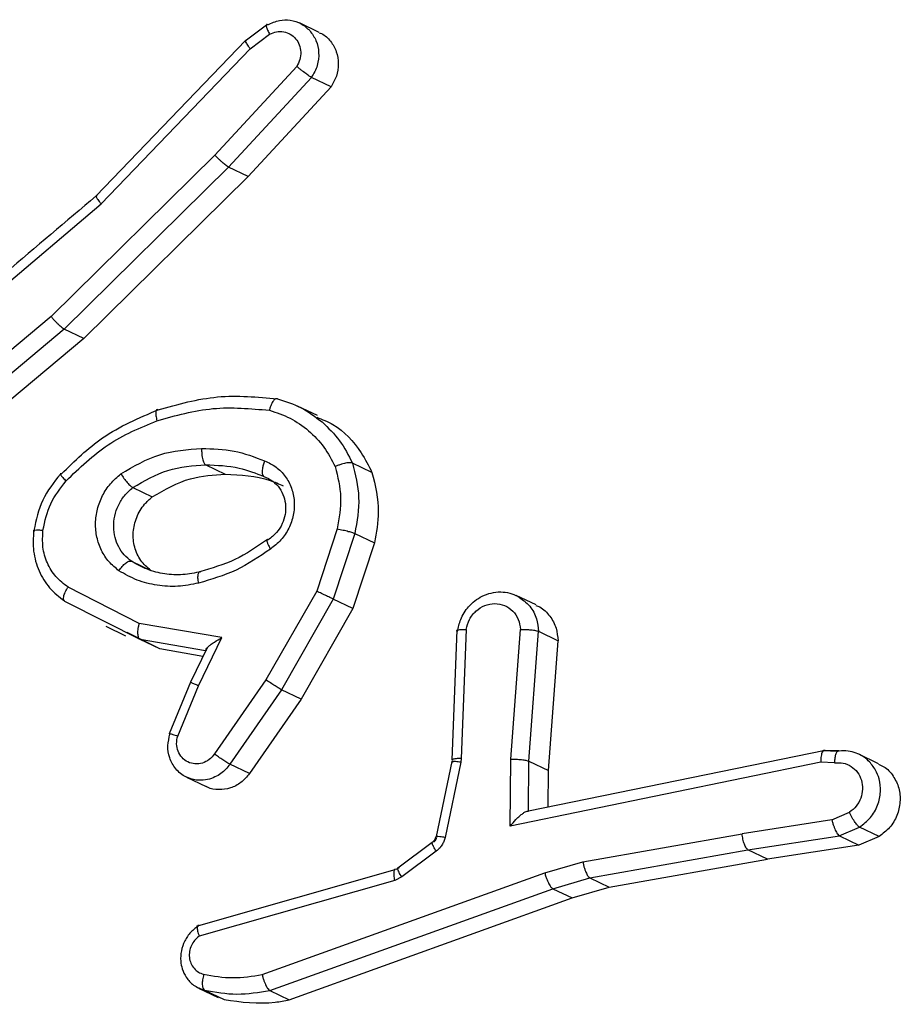
# Model space of a CAD drawing. Units: millimetres. Extents: x -4534 to 4839, y -3372 to 6319.
# Drawn here: x 533 to 545, y 517 to 530 of the extents above; entities that cross this region are included whole.
import ezdxf

# ---------------------------------------------------------------- set-up
doc = ezdxf.new("R2010")
doc.units = ezdxf.units.MM
doc.layers.add('Toestel 2D', color=7, linetype='Continuous', lineweight=20)
doc.layers.add('VP-EQ', color=7, linetype='Continuous', true_color=0x8a3492)

# ---------------------------------------------------------------- blocks, each defined once
blk = doc.blocks.new('10')
at = {"color": 7, "linetype": 'Continuous', "lineweight": 25}
for p, q in [((-121.2892, -49.2516), (-121.319, -49.274)), ((-121.215, -49.2618), (-121.2428, -49.2486)), ((-121.3119, -49.2848), (-121.2846, -49.2642)), ((-121.3186, -49.2732), (-121.5281, -49.4914)), ((-121.521, -49.5025), (-121.3119, -49.2848)), ((-121.2466, -49.3095), (-121.3616, -49.434)), ((-121.2258, -49.325), (-121.3421, -49.451)), ((-121.1984, -49.3381), (-121.2258, -49.325)), ((-121.1984, -49.3381), (-121.3148, -49.4641)), ((-121.3616, -49.434), (-121.5913, -49.6606)), ((-121.3421, -49.451), (-121.5728, -49.6785)), ((-121.3148, -49.4641), (-121.3421, -49.451)), ((-121.3148, -49.4641), (-121.5454, -49.6916)), ((-121.804, -49.7423), (-121.521, -49.5025)), ((-121.5913, -49.6606), (-121.8059, -49.8394)), ((-121.5728, -49.6785), (-121.79, -49.8595)), ((-121.5454, -49.6916), (-121.5728, -49.6785)), ((-121.5454, -49.6916), (-121.7626, -49.8726)), ((-121.2174, -49.7995), (-121.2456, -49.7861)), ((-121.1409, -49.8793), (-121.1684, -49.8662)), ((-121.3743, -49.8687), (-121.3469, -49.8818)), ((-121.4767, -49.9006), (-121.4493, -49.9137)), ((-121.1899, -49.9584), (-121.2185, -50.046)), ((-121.165, -49.965), (-121.1952, -50.0572)), ((-121.165, -49.965), (-121.1376, -49.9781)), ((-121.1376, -49.9781), (-121.1678, -50.0703)), ((-121.4787, -50.0038), (-121.4513, -50.0169)), ((-121.4676, -50.0914), (-121.5676, -50.0404)), ((-121.2185, -50.046), (-121.2897, -50.1705)), ((-121.1952, -50.0572), (-121.2678, -50.1844)), ((-121.1678, -50.0703), (-121.1952, -50.0572)), ((-120.9106, -50.0653), (-120.9386, -50.0519)), ((-121.5154, -50.089), (-121.572, -50.0603)), ((-121.1678, -50.0703), (-121.2404, -50.1975)), ((-121.5146, -50.0952), (-121.4869, -50.1085)), ((-121.3518, -50.1112), (-121.4676, -50.0914)), ((-121.0219, -50.1002), (-121.0289, -50.2832)), ((-121.0086, -50.0998), (-121.0155, -50.2807)), ((-120.946, -50.2815), (-120.9325, -50.0997)), ((-121.4388, -50.127), (-121.4846, -50.1039)), ((-121.4388, -50.127), (-121.4662, -50.114)), ((-121.3845, -50.1786), (-121.3518, -50.1112)), ((-120.9207, -50.2844), (-120.9072, -50.1023)), ((-120.9072, -50.1023), (-120.8797, -50.1155)), ((-121.3782, -50.1374), (-121.4388, -50.127)), ((-121.3724, -50.1257), (-121.3958, -50.1738)), ((-120.8932, -50.2975), (-120.8797, -50.1155)), ((-121.2897, -50.1705), (-121.3619, -50.2744)), ((-121.3956, -50.1735), (-121.4256, -50.2461)), ((-121.4136, -50.2493), (-121.3845, -50.1786)), ((-121.2678, -50.1844), (-121.3405, -50.2889)), ((-121.2404, -50.1975), (-121.2678, -50.1844)), ((-121.2404, -50.1975), (-121.313, -50.302)), ((-121.0155, -50.2807), (-121.0161, -50.2861)), ((-120.5049, -50.2695), (-120.9212, -50.3549)), ((-120.4864, -50.271), (-120.5079, -50.2701)), ((-120.4866, -50.2702), (-120.5049, -50.2695)), ((-120.4849, -50.2703), (-120.4849, -50.2703)), ((-120.4296, -50.2881), (-120.4574, -50.2748)), ((-121.313, -50.302), (-121.3405, -50.2889)), ((-121.0287, -50.2849), (-121.0509, -50.3904)), ((-121.0161, -50.2861), (-121.0383, -50.3916)), ((-121.0285, -50.285), (-121.0292, -50.2853)), ((-121.0277, -50.2844), (-121.028, -50.2862)), ((-120.9468, -50.3755), (-120.946, -50.2815)), ((-120.5109, -50.2861), (-120.9468, -50.3755)), ((-120.9214, -50.3548), (-120.9207, -50.2844)), ((-120.9207, -50.2844), (-120.8932, -50.2975)), ((-120.4916, -50.2868), (-120.5109, -50.2861)), ((-121.4014, -50.3069), (-121.3738, -50.3201)), ((-120.8937, -50.3492), (-120.8932, -50.2975)), ((-120.9212, -50.3549), (-120.9214, -50.3548)), ((-120.4953, -50.3668), (-120.4705, -50.3563)), ((-120.4953, -50.3668), (-120.6214, -50.3863)), ((-120.4849, -50.3891), (-120.4565, -50.3771)), ((-120.4291, -50.3902), (-120.4565, -50.3771)), ((-121.0507, -50.3904), (-121.0513, -50.3907)), ((-120.8447, -50.4257), (-120.6214, -50.3863)), ((-120.6131, -50.409), (-120.4848, -50.3891)), ((-120.4848, -50.3891), (-120.4574, -50.4022)), ((-120.4291, -50.3902), (-120.4574, -50.4022)), ((-121.0564, -50.3988), (-121.1048, -50.4349)), ((-121.0562, -50.3991), (-121.0561, -50.3982)), ((-120.4574, -50.4022), (-120.5857, -50.422)), ((-121.0507, -50.4109), (-121.0991, -50.4469)), ((-120.8351, -50.4482), (-120.6131, -50.409)), ((-120.5857, -50.422), (-120.6131, -50.409)), ((-120.8982, -50.4414), (-120.8447, -50.4257)), ((-120.8077, -50.4613), (-120.5857, -50.422)), ((-121.1089, -50.4368), (-121.3878, -50.5164)), ((-121.2951, -50.584), (-120.8982, -50.4414)), ((-121.0991, -50.4469), (-121.1088, -50.4518)), ((-121.1029, -50.4343), (-121.1062, -50.436)), ((-121.1088, -50.4518), (-121.3835, -50.5302)), ((-120.8871, -50.4635), (-120.8351, -50.4482)), ((-120.8351, -50.4482), (-120.8077, -50.4613)), ((-121.2845, -50.6062), (-120.8871, -50.4635)), ((-120.8871, -50.4635), (-120.8597, -50.4765)), ((-120.8597, -50.4765), (-120.8077, -50.4613)), ((-121.257, -50.6193), (-120.8597, -50.4765)), ((-121.3843, -50.603), (-121.3567, -50.6162)), ((-121.3759, -50.606), (-121.3485, -50.6191)), ((-121.2845, -50.6062), (-121.257, -50.6193)), ((-121.3563, -50.6154), (-121.3485, -50.6191))]:
    blk.add_line(p, q, dxfattribs=at)
at = {"color": 8, "linetype": 'Continuous', "lineweight": 25}
for p, q in [((-121.4662, -50.114), (-121.5154, -50.089)), ((-121.3744, -50.1297), (-121.4662, -50.114))]:
    blk.add_line(p, q, dxfattribs=at)
at = {"color": 7, "linetype": 'Continuous', "lineweight": 25}
for points, knots in [([(-121.2873, -49.2511), (-121.2818, -49.2486), (-121.2716, -49.244), (-121.2552, -49.244), (-121.2401, -49.2486), (-121.2322, -49.2557), (-121.2282, -49.2593)], [0, 0, 0, 0, 0.2690756, 0.5043745, 0.7493957, 1, 1, 1, 1]), ([(-121.2873, -49.2511), (-121.2877, -49.2509), (-121.2886, -49.2506), (-121.2892, -49.2511), (-121.2894, -49.2522), (-121.2891, -49.2544), (-121.2876, -49.2583), (-121.2856, -49.2623), (-121.2846, -49.2642)], [0, 0, 0, 0, 0.137904, 0.272289, 0.402936, 0.529716, 0.771895, 1, 1, 1, 1]), ([(-121.2846, -49.2642), (-121.2814, -49.2629), (-121.275, -49.2603), (-121.2647, -49.2604), (-121.2553, -49.2639), (-121.2477, -49.2703), (-121.2425, -49.2791), (-121.2405, -49.2894), (-121.2416, -49.3001), (-121.245, -49.3064), (-121.2466, -49.3095)], [0, 0, 0, 0, 0.125135, 0.250194, 0.37498, 0.500063, 0.624935, 0.750013, 0.875002, 1, 1, 1, 1]), ([(-121.2152, -49.2623), (-121.214, -49.2627), (-121.2076, -49.2648), (-121.1986, -49.2739), (-121.1901, -49.2885), (-121.1873, -49.3058), (-121.1898, -49.3232), (-121.1956, -49.3332), (-121.1984, -49.3381)], [0, 0, 0, 0, 0.0431548, 0.2367178, 0.4302596, 0.6237981, 0.8173528, 1, 1, 1, 1]), ([(-121.3171, -49.2735), (-121.3176, -49.2733), (-121.3189, -49.2729), (-121.3188, -49.2741), (-121.3179, -49.2761), (-121.3165, -49.2784), (-121.3146, -49.2813), (-121.3128, -49.2836), (-121.3119, -49.2848)], [0, 0, 0, 0, 0.198398, 0.430688, 0.559864, 0.697857, 0.844679, 1, 1, 1, 1]), ([(-121.2258, -49.325), (-121.2268, -49.3245), (-121.2288, -49.3233), (-121.233, -49.3202), (-121.2369, -49.3173), (-121.2401, -49.3148), (-121.2435, -49.3121), (-121.2456, -49.3104), (-121.2466, -49.3095)], [0, 0, 0, 0, 0.226822, 0.468459, 0.595314, 0.726289, 0.861259, 1, 1, 1, 1]), ([(-121.3421, -49.451), (-121.3431, -49.4504), (-121.345, -49.4493), (-121.3488, -49.4461), (-121.3525, -49.4429), (-121.3555, -49.4401), (-121.3586, -49.437), (-121.3606, -49.435), (-121.3616, -49.434)], [0, 0, 0, 0, 0.217606, 0.456288, 0.583913, 0.717168, 0.855955, 1, 1, 1, 1]), ([(-121.5281, -49.4914), (-121.5705, -49.5273), (-121.6647, -49.607), (-121.7587, -49.6867), (-121.8103, -49.7305)], [0, 0, 0, 0, 0.450995, 1, 1, 1, 1]), ([(-121.5265, -49.4917), (-121.5271, -49.4914), (-121.5283, -49.491), (-121.5283, -49.4922), (-121.5273, -49.4942), (-121.5259, -49.4964), (-121.5238, -49.4992), (-121.522, -49.5014), (-121.521, -49.5025)], [0, 0, 0, 0, 0.198554, 0.430936, 0.56011, 0.698066, 0.844808, 1, 1, 1, 1]), ([(-121.5728, -49.6785), (-121.5736, -49.678), (-121.5754, -49.677), (-121.5789, -49.6739), (-121.5823, -49.6706), (-121.5853, -49.6676), (-121.5884, -49.6641), (-121.5903, -49.6618), (-121.5913, -49.6606)], [0, 0, 0, 0, 0.198571, 0.430969, 0.560142, 0.698092, 0.844826, 1, 1, 1, 1]), ([(-121.2737, -49.7761), (-121.2745, -49.7759), (-121.2763, -49.7756), (-121.2788, -49.778), (-121.2809, -49.7811), (-121.2824, -49.7842), (-121.2838, -49.7879), (-121.2846, -49.7907), (-121.2849, -49.7921)], [0, 0, 0, 0, 0.221743, 0.461784, 0.589074, 0.721308, 0.858369, 1, 1, 1, 1]), ([(-121.5768, -49.8814), (-121.5583, -49.8633), (-121.5184, -49.8242), (-121.4681, -49.8028), (-121.4411, -49.7914)], [0, 0, 0, 0, 0.462911, 1, 1, 1, 1]), ([(-121.4411, -49.7914), (-121.4418, -49.7912), (-121.4434, -49.7909), (-121.4445, -49.7941), (-121.4444, -49.7995), (-121.4433, -49.8043), (-121.4428, -49.8067)], [0, 0, 0, 0, 0.250167, 0.5, 0.749833, 1, 1, 1, 1]), ([(-121.4428, -49.8067), (-121.4166, -49.7995), (-121.3643, -49.785), (-121.3114, -49.7897), (-121.2849, -49.7921)], [0, 0, 0, 0, 0.5, 1, 1, 1, 1]), ([(-121.2849, -49.7921), (-121.275, -49.7954), (-121.2552, -49.802), (-121.2294, -49.8201), (-121.2074, -49.8429), (-121.1974, -49.8618), (-121.1925, -49.8712)], [0, 0, 0, 0, 0.249931, 0.500005, 0.750076, 1, 1, 1, 1]), ([(-121.5703, -49.8913), (-121.5515, -49.873), (-121.5137, -49.8365), (-121.4664, -49.8166), (-121.4428, -49.8067)], [0, 0, 0, 0, 0.5000014, 1, 1, 1, 1]), ([(-121.2184, -49.8018), (-121.2107, -49.8049), (-121.1856, -49.8149), (-121.1592, -49.8439), (-121.1457, -49.87), (-121.1409, -49.8793)], [0, 0, 0, 0, 0.224522, 0.723841, 1, 1, 1, 1]), ([(-121.4934, -49.8813), (-121.4756, -49.8708), (-121.4399, -49.8499), (-121.3999, -49.8471), (-121.38, -49.8457)], [0, 0, 0, 0, 0.499996, 1, 1, 1, 1]), ([(-121.38, -49.8457), (-121.3646, -49.846), (-121.334, -49.8468), (-121.3058, -49.8577), (-121.2917, -49.8632)], [0, 0, 0, 0, 0.5000001, 1, 1, 1, 1]), ([(-121.38, -49.8457), (-121.38, -49.8474), (-121.3801, -49.8508), (-121.3796, -49.8557), (-121.3789, -49.8598), (-121.3778, -49.8639), (-121.3762, -49.8673), (-121.3749, -49.8683), (-121.3743, -49.8687)], [0, 0, 0, 0, 0.169183, 0.325924, 0.469797, 0.600981, 0.825478, 1, 1, 1, 1]), ([(-121.2917, -49.8632), (-121.2924, -49.8652), (-121.2938, -49.8689), (-121.2949, -49.874), (-121.2952, -49.878), (-121.295, -49.8816), (-121.2942, -49.884), (-121.2931, -49.8848), (-121.2927, -49.8851)], [0, 0, 0, 0, 0.198343, 0.375876, 0.532089, 0.667566, 0.875552, 1, 1, 1, 1]), ([(-121.2917, -49.8632), (-121.2861, -49.8657), (-121.275, -49.8708), (-121.262, -49.8843), (-121.2531, -49.9009), (-121.2493, -49.9198), (-121.2506, -49.9394), (-121.257, -49.9581), (-121.268, -49.9748), (-121.2782, -49.9828), (-121.2834, -49.9868)], [0, 0, 0, 0, 0.124943, 0.249926, 0.374948, 0.499954, 0.624991, 0.749852, 0.874905, 1, 1, 1, 1]), ([(-121.1684, -49.8662), (-121.1692, -49.866), (-121.1711, -49.8655), (-121.1753, -49.8658), (-121.1797, -49.8667), (-121.1837, -49.8678), (-121.1881, -49.8693), (-121.191, -49.8706), (-121.1925, -49.8712)], [0, 0, 0, 0, 0.192677, 0.4232, 0.552875, 0.692139, 0.841337, 1, 1, 1, 1]), ([(-121.1684, -49.8662), (-121.1643, -49.8822), (-121.1561, -49.9144), (-121.162, -49.948), (-121.165, -49.965)], [0, 0, 0, 0, 0.495069, 1, 1, 1, 1]), ([(-121.3743, -49.8687), (-121.3584, -49.8692), (-121.3301, -49.87), (-121.3041, -49.8805), (-121.2927, -49.8851)], [0, 0, 0, 0, 0.558771, 1, 1, 1, 1]), ([(-121.1925, -49.8712), (-121.1889, -49.8855), (-121.1819, -49.9139), (-121.1872, -49.9436), (-121.1899, -49.9584)], [0, 0, 0, 0, 0.500003, 1, 1, 1, 1]), ([(-121.1409, -49.8793), (-121.1364, -49.8977), (-121.1285, -49.9301), (-121.1348, -49.9636), (-121.1376, -49.9781)], [0, 0, 0, 0, 0.567675, 1, 1, 1, 1]), ([(-121.5783, -49.8816), (-121.5876, -49.8933), (-121.6061, -49.9168), (-121.6123, -49.946), (-121.6155, -49.9606)], [0, 0, 0, 0, 0.499961, 1, 1, 1, 1]), ([(-121.6028, -49.9603), (-121.6, -49.9476), (-121.5946, -49.9221), (-121.5784, -49.9016), (-121.5703, -49.8913)], [0, 0, 0, 0, 0.499996, 1, 1, 1, 1]), ([(-121.5768, -49.8814), (-121.5775, -49.8812), (-121.5789, -49.8807), (-121.5781, -49.8827), (-121.5752, -49.8863), (-121.572, -49.8896), (-121.5703, -49.8913)], [0, 0, 0, 0, 0.25017, 0.5, 0.749829, 1, 1, 1, 1]), ([(-121.4961, -50.0173), (-121.501, -50.0133), (-121.5108, -50.0054), (-121.5212, -49.989), (-121.5278, -49.9706), (-121.5297, -49.9507), (-121.527, -49.9306), (-121.5197, -49.9116), (-121.5086, -49.8944), (-121.4985, -49.8857), (-121.4934, -49.8813)], [0, 0, 0, 0, 0.124961, 0.250025, 0.374992, 0.499867, 0.625008, 0.75007, 0.875018, 1, 1, 1, 1]), ([(-121.4934, -49.8813), (-121.492, -49.8834), (-121.4892, -49.8877), (-121.4843, -49.8938), (-121.4798, -49.8986), (-121.4777, -49.8999), (-121.4767, -49.9006)], [0, 0, 0, 0, 0.250167, 0.499999, 0.749831, 1, 1, 1, 1]), ([(-121.4493, -49.9137), (-121.4317, -49.9035), (-121.3994, -49.8849), (-121.3634, -49.8828), (-121.3469, -49.8818)], [0, 0, 0, 0, 0.542649, 1, 1, 1, 1]), ([(-121.3469, -49.8818), (-121.3254, -49.8829), (-121.2971, -49.8844), (-121.2715, -49.8954), (-121.2654, -49.8981)], [0, 0, 0, 0, 0.759006, 1, 1, 1, 1]), ([(-121.2927, -49.8851), (-121.2884, -49.887), (-121.2799, -49.8907), (-121.2703, -49.9009), (-121.2642, -49.9129), (-121.2617, -49.9258), (-121.2625, -49.9388), (-121.2666, -49.9518), (-121.2744, -49.9646), (-121.2825, -49.9707), (-121.2867, -49.974)], [0, 0, 0, 0, 0.1333406, 0.2615536, 0.3846372, 0.5025898, 0.6122371, 0.7301352, 0.8593963, 1, 1, 1, 1]), ([(-121.4787, -50.0038), (-121.4821, -50.0011), (-121.4891, -49.9954), (-121.4969, -49.9839), (-121.5021, -49.9705), (-121.5041, -49.9557), (-121.5026, -49.9403), (-121.4974, -49.9253), (-121.4889, -49.9113), (-121.4808, -49.9042), (-121.4767, -49.9006)], [0, 0, 0, 0, 0.115926, 0.234444, 0.355554, 0.479257, 0.605553, 0.734442, 0.865924, 1, 1, 1, 1]), ([(-121.4513, -50.0169), (-121.4564, -50.0125), (-121.4665, -50.0037), (-121.475, -49.9844), (-121.4771, -49.9632), (-121.4722, -49.9421), (-121.4622, -49.9249), (-121.4531, -49.917), (-121.4493, -49.9137)], [0, 0, 0, 0, 0.175251, 0.350501, 0.525747, 0.700992, 0.876242, 1, 1, 1, 1]), ([(-121.6159, -49.9609), (-121.6164, -49.9707), (-121.6175, -49.9902), (-121.6093, -50.018), (-121.5946, -50.0425), (-121.58, -50.0539), (-121.5726, -50.0596)], [0, 0, 0, 0, 0.249202, 0.498908, 0.749162, 1, 1, 1, 1]), ([(-121.6147, -49.9621), (-121.6153, -49.9617), (-121.6165, -49.9609), (-121.6145, -49.9601), (-121.6098, -49.9599), (-121.6051, -49.9602), (-121.6028, -49.9603)], [0, 0, 0, 0, 0.250174, 0.4999998, 0.7498257, 1, 1, 1, 1]), ([(-121.5676, -50.0404), (-121.5736, -50.0358), (-121.5855, -50.0266), (-121.5974, -50.0068), (-121.6041, -49.9842), (-121.6032, -49.9683), (-121.6028, -49.9603)], [0, 0, 0, 0, 0.250048, 0.500012, 0.749965, 1, 1, 1, 1]), ([(-121.1899, -49.9584), (-121.1885, -49.9587), (-121.1858, -49.9592), (-121.1816, -49.9601), (-121.1777, -49.961), (-121.173, -49.9623), (-121.1681, -49.9637), (-121.166, -49.9646), (-121.165, -49.965)], [0, 0, 0, 0, 0.141032, 0.277681, 0.409534, 0.536687, 0.777199, 1, 1, 1, 1]), ([(-121.2878, -49.9734), (-121.3026, -49.9837), (-121.3322, -50.0042), (-121.366, -50.0138), (-121.3829, -50.0186)], [0, 0, 0, 0, 0.500191, 1, 1, 1, 1]), ([(-121.2867, -49.974), (-121.2871, -49.9738), (-121.2881, -49.9734), (-121.2887, -49.9741), (-121.2886, -49.9758), (-121.2878, -49.9783), (-121.2862, -49.982), (-121.2843, -49.9851), (-121.2834, -49.9868)], [0, 0, 0, 0, 0.12491, 0.33305, 0.468489, 0.62459, 0.80193, 1, 1, 1, 1]), ([(-121.2834, -49.9868), (-121.2991, -49.9976), (-121.3306, -50.0192), (-121.3664, -50.0294), (-121.3844, -50.0346)], [0, 0, 0, 0, 0.500001, 1, 1, 1, 1]), ([(-121.4961, -50.0173), (-121.4946, -50.0152), (-121.4916, -50.0109), (-121.4865, -50.0062), (-121.4818, -50.0034), (-121.4797, -50.0037), (-121.4787, -50.0038)], [0, 0, 0, 0, 0.250172, 0.500007, 0.749838, 1, 1, 1, 1]), ([(-121.3844, -50.0346), (-121.3941, -50.0365), (-121.4135, -50.0404), (-121.4427, -50.0384), (-121.471, -50.0315), (-121.4878, -50.0221), (-121.4961, -50.0173)], [0, 0, 0, 0, 0.249948, 0.500001, 0.75005, 1, 1, 1, 1]), ([(-121.3844, -50.0346), (-121.3847, -50.0321), (-121.3854, -50.0272), (-121.385, -50.0216), (-121.3835, -50.0183), (-121.3819, -50.0185), (-121.381, -50.0187)], [0, 0, 0, 0, 0.250169, 0.499998, 0.749827, 1, 1, 1, 1]), ([(-121.572, -50.0603), (-121.5727, -50.0597), (-121.5741, -50.0584), (-121.574, -50.0545), (-121.5729, -50.0507), (-121.5716, -50.0474), (-121.5699, -50.0439), (-121.5684, -50.0416), (-121.5676, -50.0404)], [0, 0, 0, 0, 0.236155, 0.480938, 0.607067, 0.735745, 0.866798, 1, 1, 1, 1]), ([(-121.1952, -50.0572), (-121.1964, -50.0567), (-121.1986, -50.0555), (-121.2046, -50.0526), (-121.2117, -50.0493), (-121.2162, -50.0471), (-121.2185, -50.046)], [0, 0, 0, 0, 0.249911, 0.499857, 0.749542, 1, 1, 1, 1]), ([(-121.0208, -50.1025), (-121.0196, -50.0968), (-121.017, -50.0842), (-121.0076, -50.0696), (-120.9967, -50.0592), (-120.986, -50.0525), (-120.9736, -50.048), (-120.9604, -50.0465), (-120.9475, -50.0481), (-120.94, -50.0514), (-120.9363, -50.0531)], [0, 0, 0, 0, 0.1487124, 0.327272, 0.428184, 0.5366159, 0.6525619, 0.7741152, 0.8900182, 1, 1, 1, 1]), ([(-121.0086, -50.0998), (-121.0074, -50.0949), (-121.005, -50.0852), (-120.9954, -50.0733), (-120.9828, -50.0653), (-120.9685, -50.0625), (-120.9545, -50.0653), (-120.9428, -50.0732), (-120.9345, -50.0851), (-120.9332, -50.0948), (-120.9325, -50.0997)], [0, 0, 0, 0, 0.124995, 0.250016, 0.374954, 0.499983, 0.624938, 0.749968, 0.874907, 1, 1, 1, 1]), ([(-120.9109, -50.0659), (-120.9091, -50.0666), (-120.9012, -50.0694), (-120.8907, -50.0804), (-120.8815, -50.0969), (-120.8803, -50.1095), (-120.8797, -50.1155)], [0, 0, 0, 0, 0.096789, 0.409066, 0.721297, 1, 1, 1, 1]), ([(-121.4662, -50.114), (-121.4668, -50.1134), (-121.4683, -50.1122), (-121.4693, -50.1083), (-121.4695, -50.1041), (-121.4693, -50.1003), (-121.4687, -50.0959), (-121.468, -50.0929), (-121.4676, -50.0914)], [0, 0, 0, 0, 0.207761, 0.443164, 0.571573, 0.707258, 0.850174, 1, 1, 1, 1]), ([(-121.0208, -50.1025), (-121.0212, -50.1023), (-121.022, -50.1019), (-121.0221, -50.1012), (-121.0214, -50.1007), (-121.0195, -50.1001), (-121.0155, -50.0997), (-121.0108, -50.0998), (-121.0086, -50.0998)], [0, 0, 0, 0, 0.13215, 0.262441, 0.390664, 0.516645, 0.762033, 1, 1, 1, 1]), ([(-120.9325, -50.0997), (-120.9301, -50.0997), (-120.9251, -50.0996), (-120.9175, -50.1001), (-120.9121, -50.1009), (-120.9088, -50.1017), (-120.9077, -50.1021), (-120.9072, -50.1023)], [0, 0, 0, 0, 0.238275, 0.484002, 0.737276, 0.867703, 1, 1, 1, 1]), ([(-121.3733, -50.1299), (-121.3736, -50.1296), (-121.3743, -50.1289), (-121.3736, -50.1271), (-121.3715, -50.1246), (-121.3677, -50.1212), (-121.3612, -50.1167), (-121.3553, -50.1133), (-121.3518, -50.1112)], [0, 0, 0, 0, 0.101494, 0.214616, 0.344897, 0.496054, 0.698357, 1, 1, 1, 1]), ([(-121.2678, -50.1844), (-121.2689, -50.1837), (-121.2711, -50.1825), (-121.2768, -50.179), (-121.2834, -50.1748), (-121.2876, -50.172), (-121.2897, -50.1705)], [0, 0, 0, 0, 0.250166, 0.5, 0.749834, 1, 1, 1, 1]), ([(-121.3948, -50.1744), (-121.3954, -50.174), (-121.3966, -50.1733), (-121.3949, -50.1739), (-121.3908, -50.1757), (-121.3866, -50.1776), (-121.3845, -50.1786)], [0, 0, 0, 0, 0.250175, 0.5, 0.749825, 1, 1, 1, 1]), ([(-121.3879, -50.311), (-121.3928, -50.3099), (-121.4036, -50.3073), (-121.417, -50.2962), (-121.4257, -50.2805), (-121.4285, -50.263), (-121.4258, -50.2518), (-121.4245, -50.2464)], [0, 0, 0, 0, 0.180745, 0.401982, 0.612282, 0.811627, 1, 1, 1, 1]), ([(-121.4245, -50.2464), (-121.4251, -50.2461), (-121.4263, -50.2454), (-121.4251, -50.2456), (-121.4229, -50.2462), (-121.4204, -50.247), (-121.4173, -50.248), (-121.4149, -50.2488), (-121.4136, -50.2493)], [0, 0, 0, 0, 0.227749, 0.469747, 0.596539, 0.727291, 0.861863, 1, 1, 1, 1]), ([(-121.3619, -50.2744), (-121.3642, -50.2773), (-121.369, -50.2829), (-121.3789, -50.2878), (-121.3895, -50.289), (-121.3996, -50.2862), (-121.4081, -50.28), (-121.4136, -50.2709), (-121.4159, -50.2601), (-121.4144, -50.2529), (-121.4136, -50.2493)], [0, 0, 0, 0, 0.125138, 0.250266, 0.374982, 0.500059, 0.624875, 0.749994, 0.874997, 1, 1, 1, 1]), ([(-121.3405, -50.2889), (-121.341, -50.2886), (-121.3421, -50.288), (-121.3445, -50.2865), (-121.3473, -50.2848), (-121.3511, -50.2822), (-121.3563, -50.2786), (-121.36, -50.2758), (-121.3619, -50.2744)], [0, 0, 0, 0, 0.139689, 0.275367, 0.406781, 0.533806, 0.774954, 1, 1, 1, 1]), ([(-120.5049, -50.2695), (-120.5056, -50.2694), (-120.507, -50.2691), (-120.5086, -50.2711), (-120.5097, -50.2741), (-120.5104, -50.2774), (-120.5109, -50.2814), (-120.5109, -50.2845), (-120.5109, -50.2861)], [0, 0, 0, 0, 0.198162, 0.430306, 0.55948, 0.697531, 0.844478, 1, 1, 1, 1]), ([(-120.4849, -50.2703), (-120.4853, -50.2702), (-120.4862, -50.2699), (-120.4875, -50.2706), (-120.4887, -50.272), (-120.49, -50.2747), (-120.4912, -50.2796), (-120.4915, -50.2844), (-120.4916, -50.2868)], [0, 0, 0, 0, 0.133584, 0.264862, 0.393646, 0.519796, 0.764396, 1, 1, 1, 1]), ([(-120.4339, -50.297), (-120.437, -50.2924), (-120.444, -50.282), (-120.4583, -50.2736), (-120.4726, -50.2698), (-120.4807, -50.2702), (-120.4849, -50.2703)], [0, 0, 0, 0, 0.273123, 0.605794, 0.795391, 1, 1, 1, 1]), ([(-120.946, -50.2815), (-120.9435, -50.2815), (-120.9384, -50.2816), (-120.9307, -50.2823), (-120.9243, -50.2833), (-120.9219, -50.284), (-120.9207, -50.2844)], [0, 0, 0, 0, 0.25044, 0.500122, 0.750059, 1, 1, 1, 1]), ([(-120.4916, -50.2868), (-120.4875, -50.2867), (-120.4792, -50.2864), (-120.4678, -50.2913), (-120.4588, -50.2997), (-120.4532, -50.311), (-120.4516, -50.3238), (-120.4541, -50.3366), (-120.4605, -50.3482), (-120.4672, -50.3536), (-120.4705, -50.3563)], [0, 0, 0, 0, 0.124999, 0.249998, 0.375109, 0.499952, 0.625013, 0.749788, 0.874847, 1, 1, 1, 1]), ([(-120.4299, -50.2888), (-120.4273, -50.2899), (-120.419, -50.2932), (-120.4086, -50.3049), (-120.4004, -50.322), (-120.3986, -50.3417), (-120.4031, -50.361), (-120.4133, -50.3785), (-120.4238, -50.3863), (-120.4291, -50.3902)], [0, 0, 0, 0, 0.070181, 0.22495, 0.379678, 0.534358, 0.689006, 0.84365, 1, 1, 1, 1]), ([(-121.313, -50.302), (-121.3167, -50.3064), (-121.3242, -50.3152), (-121.3396, -50.3231), (-121.3559, -50.3251), (-121.3679, -50.3237), (-121.373, -50.3202), (-121.3736, -50.3198)], [0, 0, 0, 0, 0.241271, 0.482542, 0.723824, 0.965117, 1, 1, 1, 1]), ([(-120.9468, -50.3755), (-120.9442, -50.3724), (-120.9399, -50.3673), (-120.9338, -50.3615), (-120.9294, -50.3579), (-120.9259, -50.3557), (-120.9231, -50.3546), (-120.9219, -50.3547), (-120.9214, -50.3548)], [0, 0, 0, 0, 0.300648, 0.503149, 0.651068, 0.780964, 0.895795, 1, 1, 1, 1]), ([(-120.4565, -50.3771), (-120.4574, -50.3765), (-120.4591, -50.3752), (-120.4621, -50.3714), (-120.4647, -50.3674), (-120.4667, -50.3639), (-120.4688, -50.3602), (-120.4699, -50.3576), (-120.4705, -50.3563)], [0, 0, 0, 0, 0.22294, 0.463421, 0.590535, 0.722354, 0.858973, 1, 1, 1, 1]), ([(-120.4953, -50.3668), (-120.4949, -50.3683), (-120.4942, -50.3714), (-120.4927, -50.3758), (-120.4912, -50.3796), (-120.4893, -50.3837), (-120.4871, -50.3874), (-120.4856, -50.3886), (-120.4849, -50.3891)], [0, 0, 0, 0, 0.155876, 0.303052, 0.441086, 0.570292, 0.80233, 1, 1, 1, 1]), ([(-121.0514, -50.3907), (-121.0516, -50.3914), (-121.052, -50.3929), (-121.053, -50.3949), (-121.0544, -50.3967), (-121.0555, -50.3977), (-121.0561, -50.3981)], [0, 0, 0, 0, 0.250818, 0.50134, 0.751179, 1, 1, 1, 1]), ([(-121.0502, -50.3917), (-121.0506, -50.3929), (-121.0514, -50.3955), (-121.0534, -50.3974), (-121.0544, -50.3983)], [0, 0, 0, 0, 0.484225, 1, 1, 1, 1]), ([(-121.0383, -50.3916), (-121.0388, -50.3934), (-121.0399, -50.3972), (-121.0427, -50.4024), (-121.0462, -50.4072), (-121.0492, -50.4096), (-121.0507, -50.4109)], [0, 0, 0, 0, 0.2499511, 0.4999958, 0.750043, 1, 1, 1, 1]), ([(-120.6131, -50.409), (-120.6139, -50.4082), (-120.6156, -50.4067), (-120.6182, -50.4012), (-120.6203, -50.394), (-120.621, -50.3889), (-120.6214, -50.3863)], [0, 0, 0, 0, 0.250161, 0.5, 0.749839, 1, 1, 1, 1]), ([(-120.8447, -50.4257), (-120.8444, -50.4273), (-120.8439, -50.4304), (-120.8427, -50.4348), (-120.8413, -50.4387), (-120.8396, -50.4428), (-120.8374, -50.4465), (-120.8358, -50.4477), (-120.8351, -50.4482)], [0, 0, 0, 0, 0.155255, 0.302039, 0.440023, 0.569211, 0.80156, 1, 1, 1, 1]), ([(-121.1088, -50.4518), (-121.1092, -50.4493), (-121.1101, -50.4444), (-121.1099, -50.4388), (-121.1086, -50.4355), (-121.107, -50.4358), (-121.1062, -50.436)], [0, 0, 0, 0, 0.250169, 0.5, 0.749831, 1, 1, 1, 1]), ([(-121.1046, -50.4351), (-121.1047, -50.4347), (-121.1047, -50.434), (-121.1041, -50.4341), (-121.1039, -50.4342)], [0, 0, 0, 0, 0.608557, 1, 1, 1, 1]), ([(-120.8982, -50.4414), (-120.8978, -50.4432), (-120.8969, -50.4465), (-120.8951, -50.4512), (-120.8934, -50.4551), (-120.8913, -50.459), (-120.8891, -50.4621), (-120.8877, -50.463), (-120.8871, -50.4635)], [0, 0, 0, 0, 0.174036, 0.334239, 0.480175, 0.612075, 0.833827, 1, 1, 1, 1]), ([(-121.3834, -50.5151), (-121.3875, -50.518), (-121.3957, -50.5238), (-121.4043, -50.5365), (-121.4092, -50.5506), (-121.41, -50.5641), (-121.4075, -50.5768), (-121.4018, -50.5887), (-121.3914, -50.6002), (-121.3813, -50.604), (-121.3759, -50.606)], [0, 0, 0, 0, 0.1288108, 0.2548864, 0.378226, 0.5003674, 0.5953511, 0.7103305, 0.8452394, 1, 1, 1, 1]), ([(-121.3834, -50.5151), (-121.3841, -50.515), (-121.3856, -50.5146), (-121.3863, -50.5169), (-121.3862, -50.5199), (-121.3857, -50.5229), (-121.3848, -50.5263), (-121.3839, -50.5289), (-121.3835, -50.5302)], [0, 0, 0, 0, 0.228554, 0.470566, 0.597211, 0.72775, 0.862079, 1, 1, 1, 1]), ([(-121.3835, -50.5302), (-121.3857, -50.532), (-121.3902, -50.5356), (-121.3948, -50.5431), (-121.3974, -50.5514), (-121.3976, -50.5601), (-121.3954, -50.5683), (-121.391, -50.5754), (-121.3849, -50.5809), (-121.3798, -50.5827), (-121.3772, -50.5836)], [0, 0, 0, 0, 0.125106, 0.250149, 0.375117, 0.500168, 0.624991, 0.750025, 0.874982, 1, 1, 1, 1]), ([(-121.3772, -50.5836), (-121.3778, -50.5862), (-121.379, -50.5913), (-121.3793, -50.5984), (-121.3783, -50.6039), (-121.3767, -50.6053), (-121.3759, -50.606)], [0, 0, 0, 0, 0.250173, 0.500007, 0.749838, 1, 1, 1, 1]), ([(-121.3772, -50.5836), (-121.3637, -50.5859), (-121.3366, -50.5906), (-121.3089, -50.5862), (-121.2951, -50.584)], [0, 0, 0, 0, 0.499998, 1, 1, 1, 1]), ([(-121.2951, -50.584), (-121.2947, -50.5855), (-121.294, -50.5885), (-121.2926, -50.5928), (-121.2911, -50.5966), (-121.2891, -50.6007), (-121.2868, -50.6045), (-121.2852, -50.6057), (-121.2845, -50.6062)], [0, 0, 0, 0, 0.152116, 0.296654, 0.433304, 0.562042, 0.796159, 1, 1, 1, 1]), ([(-121.3759, -50.606), (-121.3608, -50.6086), (-121.3306, -50.6139), (-121.2998, -50.6088), (-121.2845, -50.6062)], [0, 0, 0, 0, 0.499997, 1, 1, 1, 1]), ([(-121.3485, -50.6191), (-121.3246, -50.6224), (-121.2941, -50.6266), (-121.2636, -50.6206), (-121.257, -50.6193)], [0, 0, 0, 0, 0.784379, 1, 1, 1, 1])]:
    blk.add_open_spline(points, degree=3, knots=knots, dxfattribs=at)
at = {"color": 8, "linetype": 'Continuous', "lineweight": 25}
for points, knots in [([(-121.2282, -49.2593), (-121.225, -49.2638), (-121.2184, -49.2728), (-121.2149, -49.2903), (-121.2166, -49.3087), (-121.2227, -49.3196), (-121.2258, -49.325)], [0, 0, 0, 0, 0.242091, 0.489455, 0.742092, 1, 1, 1, 1]), ([(-120.9363, -50.0531), (-120.9302, -50.0573), (-120.9187, -50.0653), (-120.9091, -50.0837), (-120.9078, -50.0964), (-120.9072, -50.1023)], [0, 0, 0, 0, 0.3773058, 0.7106979, 1, 1, 1, 1]), ([(-121.0155, -50.2807), (-121.0181, -50.2808), (-121.0234, -50.281), (-121.0281, -50.282), (-121.0286, -50.2828), (-121.0288, -50.2832)], [0, 0, 0, 0, 0.364966, 0.729108, 1, 1, 1, 1]), ([(-121.3405, -50.2889), (-121.3409, -50.2895), (-121.3448, -50.295), (-121.3524, -50.3021), (-121.3641, -50.3083), (-121.3753, -50.3116), (-121.3835, -50.3112), (-121.3879, -50.311)], [0, 0, 0, 0, 0.038324, 0.361568, 0.53961, 0.752447, 1, 1, 1, 1]), ([(-121.0161, -50.2861), (-121.0187, -50.2857), (-121.0238, -50.2849), (-121.0279, -50.2846), (-121.0284, -50.2849), (-121.0285, -50.285)], [0, 0, 0, 0, 0.435411, 0.869843, 1, 1, 1, 1]), ([(-120.4565, -50.3771), (-120.451, -50.373), (-120.4403, -50.3648), (-120.4302, -50.3468), (-120.4262, -50.3278), (-120.4277, -50.3105), (-120.4321, -50.3011), (-120.4339, -50.297)], [0, 0, 0, 0, 0.223966, 0.44036, 0.649179, 0.850419, 1, 1, 1, 1]), ([(-121.0383, -50.3916), (-121.0409, -50.3912), (-121.046, -50.3904), (-121.0501, -50.3901), (-121.0506, -50.3904), (-121.0507, -50.3904)], [0, 0, 0, 0, 0.4354024, 0.8698257, 1, 1, 1, 1]), ([(-121.0507, -50.4109), (-121.052, -50.4086), (-121.0548, -50.4042), (-121.0565, -50.4001), (-121.0563, -50.3993), (-121.0562, -50.3991)], [0, 0, 0, 0, 0.428304, 0.855657, 1, 1, 1, 1]), ([(-121.0991, -50.4469), (-121.1005, -50.4447), (-121.1032, -50.4402), (-121.1049, -50.4361), (-121.1047, -50.4353), (-121.1046, -50.4351)], [0, 0, 0, 0, 0.428317, 0.855683, 1, 1, 1, 1])]:
    blk.add_open_spline(points, degree=3, knots=knots, dxfattribs=at)
at = {"color": 7, "linetype": 'Continuous', "lineweight": 25}
for points in [[(-121.4411, -49.7914), (-121.4133, -49.7837), (-121.3578, -49.7682), (-121.3018, -49.7735), (-121.2737, -49.7761)], [(-121.2737, -49.7761), (-121.2623, -49.7796), (-121.2396, -49.7868), (-121.2205, -49.8012), (-121.211, -49.8085)], [(-121.4767, -49.9006), (-121.4606, -49.8912), (-121.4283, -49.8723), (-121.3923, -49.8699), (-121.3743, -49.8687)], [(-121.381, -50.0187), (-121.3895, -50.0204), (-121.4064, -50.0239), (-121.432, -50.0224), (-121.4567, -50.0163), (-121.4714, -50.008), (-121.4787, -50.0038)]]:
    blk.add_open_spline(points, degree=3, dxfattribs=at)
at = {"color": 8, "linetype": 'Continuous', "lineweight": 25}
blk.add_open_spline([(-121.211, -49.8085), (-121.2023, -49.8168), (-121.185, -49.8335), (-121.1739, -49.8553), (-121.1684, -49.8662)], degree=3, dxfattribs=at)
blk = doc.blocks.new('VPL-03-WD1438')
at = {"layer": 'Toestel 2D', "color": 1, "xscale": 10, "yscale": 10, "zscale": 10}
blk.add_blockref('10', (1749.118, 1022.904), dxfattribs=at)
blk = doc.blocks.new('VPL-18-RC1438')
at = {"layer": 'VP-EQ'}
blk.add_blockref('VPL-03-WD1438', (0, 0), dxfattribs=at)

msp = doc.modelspace()

# ---------------------------------------------------------------- block references
at = {"layer": 'VP-EQ'}
msp.add_blockref('VPL-18-RC1438', (0, 0), dxfattribs=at)

doc.saveas('drawing.dxf')
